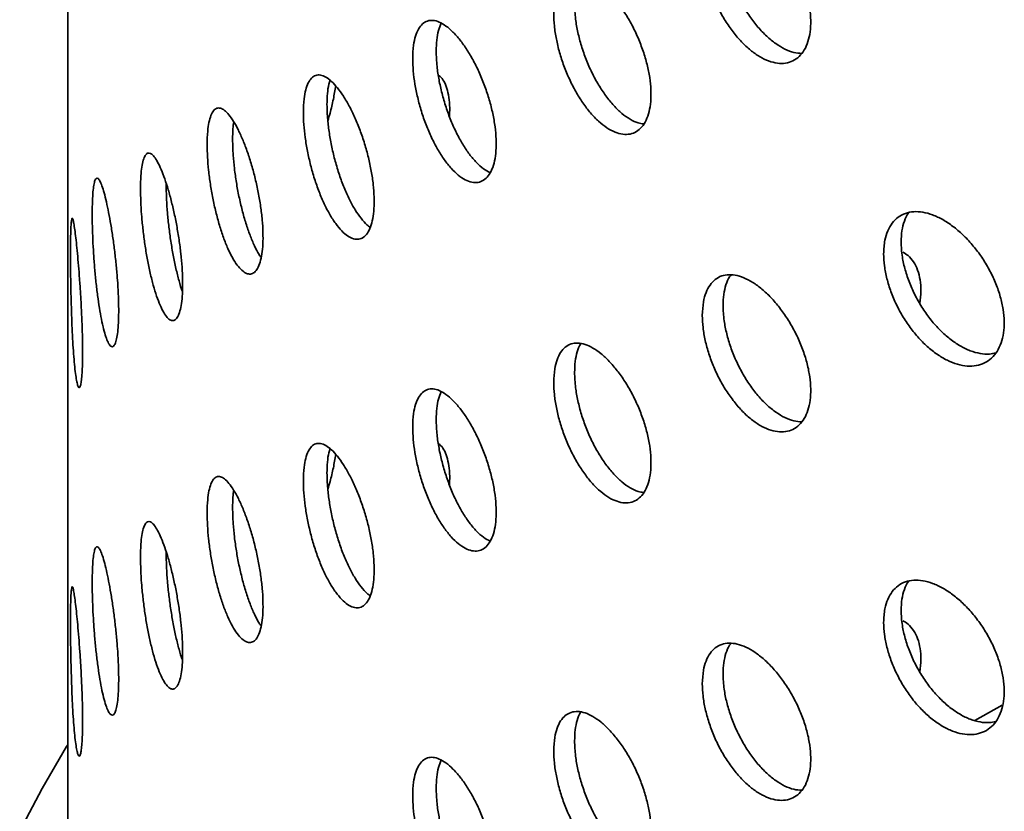
# Model space of a CAD drawing. Units: inches. Extents: x 0.2 to 8.4, y 0.1 to 10.9.
# Drawn here: x 6.7 to 6.9, y 8.4 to 8.6 of the extents above; entities that cross this region are included whole.
import ezdxf

# ---------------------------------------------------------------- set-up
doc = ezdxf.new("R2010")
doc.units = ezdxf.units.IN
doc.header["$MEASUREMENT"] = 0

msp = doc.modelspace()

# ---------------------------------------------------------------- linework, layer by layer
at = {"color": 7, "linetype": 'Continuous', "lineweight": 35}
for p, q in [((6.67347143, 8.61950701), (6.67347143, 8.55666574)), ((6.67347143, 8.53785292), (6.67347143, 8.47501166)), ((6.88054836, 8.47161338), (6.87444431, 8.46820412)), ((6.67347143, 8.45619884), (6.67347143, 8.39335758))]:
    msp.add_line(p, q, dxfattribs=at)
at = {"color": 7, "linetype": 'Continuous', "lineweight": 35, "flags": 128}
msp.add_lwpolyline([(6.67340339, 8.46275599), (6.67318665, 8.46239668), (6.66779886, 8.45308541), (6.66280742, 8.4437008)], dxfattribs=at)
at = {"color": 7, "linetype": 'Continuous', "lineweight": 35}
for points, knots in [([(6.81408116, 8.63959708), (6.81411363, 8.63871276), (6.81417857, 8.63694411), (6.81468633, 8.63406274), (6.8154902, 8.63111393), (6.81658799, 8.62816154), (6.81795451, 8.62529833), (6.8195462, 8.62259995), (6.82132878, 8.62015366), (6.82324715, 8.61801849), (6.82525333, 8.6162705), (6.82728814, 8.61494291), (6.82929424, 8.61409166), (6.83121563, 8.61372024), (6.83299159, 8.61385872), (6.83457611, 8.61448146), (6.83591218, 8.61558959), (6.83696982, 8.6171316), (6.83770365, 8.61907962), (6.83810463, 8.62136207), (6.83814575, 8.62392603), (6.83784082, 8.62668868), (6.8371847, 8.62957884), (6.83621184, 8.63251227), (6.83493922, 8.63540717), (6.83341695, 8.63818634), (6.8316817, 8.64076562), (6.8297928, 8.6430824), (6.82780121, 8.64505948), (6.82576772, 8.6466559), (6.82375028, 8.64781005), (6.82180338, 8.64850744), (6.81998502, 8.64870826), (6.81833766, 8.64842592), (6.8169142, 8.64764636), (6.81573997, 8.64641132), (6.81486529, 8.64472945), (6.81421862, 8.64251655), (6.81413028, 8.6406403), (6.81408116, 8.63959708)], [0, 0, 0, 0, 0.026840068, 0.053680168, 0.080519896, 0.107359669, 0.134206338, 0.161052995, 0.187904256, 0.214755467, 0.24159922, 0.268442963, 0.295278831, 0.322114745, 0.34895465, 0.375794584, 0.40264415, 0.429493684, 0.456343463, 0.483193198, 0.510033399, 0.536873612, 0.563709397, 0.590545232, 0.617388653, 0.644232083, 0.671083274, 0.69793442, 0.72478139, 0.751628331, 0.778465681, 0.805303064, 0.832140406, 0.858977792, 0.885824746, 0.912671687, 0.939522883, 0.966374029, 1, 1, 1, 1]), ([(6.83611247, 8.61602309), (6.83553762, 8.61606475), (6.83434366, 8.61615127), (6.8323898, 8.61690495), (6.83035892, 8.61809909), (6.82834084, 8.61975338), (6.8263943, 8.62178884), (6.82457613, 8.62416607), (6.82292908, 8.62680347), (6.82150592, 8.62963428), (6.82033197, 8.63257243), (6.81945752, 8.63552947), (6.818811, 8.6386891), (6.81872268, 8.64069505), (6.81867357, 8.64181042)], [0, 0, 0, 0, 0.076233484, 0.158335421, 0.240437266, 0.32250924, 0.404581316, 0.486653263, 0.568725347, 0.650827232, 0.732929076, 0.815044175, 0.897159118, 1, 1, 1, 1]), ([(6.67347208, 8.61950701), (6.6734719, 8.61958202), (6.67347113, 8.61991241), (6.67347524, 8.62100377), (6.67348005, 8.62276291), (6.67348371, 8.62495696), (6.67348416, 8.62751598), (6.67348128, 8.63033409), (6.67347652, 8.63337774), (6.67347189, 8.636068), (6.67347205, 8.63772754), (6.6734721, 8.63831982)], [0, 0, 0, 0, 0.037841892, 0.166671435, 0.291870042, 0.420701905, 0.545856592, 0.674642023, 0.79977776, 0.9285405, 1, 1, 1, 1]), ([(6.78115588, 8.62475501), (6.78118462, 8.62387293), (6.78124211, 8.62210875), (6.78169145, 8.6192159), (6.78240246, 8.61624252), (6.78337395, 8.61324908), (6.78458449, 8.61032822), (6.78599919, 8.60755175), (6.78758821, 8.60501112), (6.789306, 8.60276669), (6.79110787, 8.60090272), (6.79294093, 8.59945786), (6.79475144, 8.59849431), (6.79648649, 8.59801985), (6.79809085, 8.59806732), (6.79952083, 8.59861154), (6.80072624, 8.5996553), (6.80167955, 8.60114569), (6.80234109, 8.6030573), (6.80270303, 8.60531756), (6.80274138, 8.60787593), (6.80246882, 8.6106488), (6.80188076, 8.61356584), (6.80100849, 8.61654137), (6.7998676, 8.61949298), (6.79850321, 8.62234217), (6.79694862, 8.62500323), (6.79525591, 8.62741303), (6.79347129, 8.62949127), (6.79164691, 8.63119566), (6.78983599, 8.6324594), (6.78808581, 8.63326417), (6.78645039, 8.63356446), (6.78496849, 8.63336938), (6.78368877, 8.6326613), (6.78263555, 8.63148202), (6.7818529, 8.62983861), (6.78127763, 8.62765884), (6.78119928, 8.62579025), (6.78115588, 8.62475501)], [0, 0, 0, 0, 0.026675047, 0.053350426, 0.080021237, 0.106692782, 0.133452412, 0.16021266, 0.18712771, 0.214042922, 0.241048478, 0.26805377, 0.295048161, 0.32204214, 0.348961109, 0.375879754, 0.402718009, 0.42955609, 0.4563406, 0.483125047, 0.509884218, 0.536643403, 0.563396856, 0.590150405, 0.616914417, 0.643678654, 0.670475287, 0.697272283, 0.724131504, 0.750991109, 0.777934334, 0.804877699, 0.831884595, 0.858891144, 0.885881857, 0.912871826, 0.939744905, 0.966617323, 1, 1, 1, 1]), ([(6.80109226, 8.60037036), (6.80068163, 8.60042688), (6.79971502, 8.60055994), (6.79807525, 8.60136217), (6.796256, 8.60264481), (6.79444618, 8.60439544), (6.79269818, 8.60652862), (6.79106458, 8.60900324), (6.78958446, 8.61173508), (6.78830634, 8.61465258), (6.7872545, 8.6176629), (6.78647293, 8.62067444), (6.7858985, 8.6238641), (6.78582027, 8.62587056), (6.78577694, 8.62698215)], [0, 0, 0, 0, 0.061497503, 0.144761957, 0.228027627, 0.311557323, 0.395087457, 0.478818256, 0.562547962, 0.646227747, 0.72990518, 0.813213527, 0.896519784, 1, 1, 1, 1]), ([(6.74989848, 8.61483175), (6.74992305, 8.61394446), (6.74997219, 8.61216988), (6.75035683, 8.60924214), (6.75096633, 8.6062199), (6.75179989, 8.60316716), (6.75283943, 8.60017894), (6.75405283, 8.59733482), (6.75541519, 8.59472513), (6.75688503, 8.59241392), (6.75842651, 8.59048161), (6.75999415, 8.58896684), (6.761544, 8.58793083), (6.7630321, 8.58738227), (6.76441095, 8.58735683), (6.7656437, 8.5878332), (6.76668511, 8.5888178), (6.7675107, 8.59026196), (6.76808412, 8.59214206), (6.76839772, 8.59438739), (6.76842984, 8.59694754), (6.7681914, 8.59973842), (6.76767854, 8.60268932), (6.76691891, 8.60571277), (6.76592658, 8.60872534), (6.76474161, 8.61164517), (6.7633937, 8.61438465), (6.76192972, 8.61687563), (6.7603902, 8.61903617), (6.75882233, 8.62081971), (6.75727128, 8.62215927), (6.7557784, 8.62303538), (6.75438792, 8.62340292), (6.75313124, 8.62327146), (6.75204786, 8.62262215), (6.75115587, 8.62149446), (6.75049244, 8.61989252), (6.75000253, 8.61773867), (6.74993566, 8.61587048), (6.74989848, 8.61483175)], [0, 0, 0, 0, 0.0268400684, 0.053680168, 0.0805198961, 0.1073596692, 0.1342063376, 0.1610529946, 0.1879042557, 0.2147554668, 0.2415992201, 0.2684429629, 0.2952788315, 0.3221147455, 0.3489546497, 0.3757945844, 0.4026441501, 0.4294936837, 0.4563434631, 0.4831931977, 0.5100333987, 0.5368736121, 0.563709397, 0.5905452318, 0.6173886525, 0.6442320827, 0.6710832743, 0.69793442, 0.7247813902, 0.7516283306, 0.7784656809, 0.8053030639, 0.8321404058, 0.8589777917, 0.885824746, 0.912671687, 0.9395228831, 0.9663740291, 1, 1, 1, 1]), ([(6.75510167, 8.61653613), (6.75512711, 8.61736808), (6.75517799, 8.61903199), (6.75554648, 8.62113359), (6.75597888, 8.62219417), (6.75619261, 8.62271841)], [0, 0, 0, 0, 0.335860152, 0.671720704, 1, 1, 1, 1]), ([(6.76703771, 8.58957727), (6.76655652, 8.58983508), (6.76556738, 8.59036502), (6.76402251, 8.59176296), (6.76247275, 8.59359148), (6.76097974, 8.59580864), (6.75958962, 8.59835176), (6.75833326, 8.60114022), (6.75725023, 8.60410119), (6.75635857, 8.60714668), (6.7556954, 8.61018361), (6.75520569, 8.61340227), (6.75513884, 8.61541628), (6.75510167, 8.61653613)], [0, 0, 0, 0, 0.084590646, 0.173886071, 0.263149009, 0.352412058, 0.441674966, 0.530938022, 0.620233492, 0.709528917, 0.798838758, 0.88814843, 1, 1, 1, 1]), ([(6.72566646, 8.60295939), (6.72568692, 8.60207475), (6.72572783, 8.60030545), (6.72604798, 8.59737263), (6.72655518, 8.59433595), (6.72724956, 8.59125596), (6.72811696, 8.58822714), (6.72913353, 8.58532435), (6.7302792, 8.58264163), (6.73152192, 8.58024338), (6.73283042, 8.5782178), (6.73416628, 8.5766083), (6.73549066, 8.57548187), (6.73676401, 8.5748511), (6.7379453, 8.57475383), (6.73900106, 8.5751689), (6.73989319, 8.57610369), (6.7406001, 8.57750782), (6.74109132, 8.57935953), (6.74136037, 8.58158701), (6.74138885, 8.58414191), (6.74118627, 8.58693946), (6.74074944, 8.58990975), (6.74010236, 8.59296423), (6.73925753, 8.59601901), (6.73824943, 8.59899146), (6.73710397, 8.60179281), (6.7358604, 8.60435516), (6.73455382, 8.60659402), (6.73322268, 8.60846236), (6.73190636, 8.60988858), (6.73063867, 8.61085015), (6.72945848, 8.61129673), (6.72839254, 8.61123403), (6.72747492, 8.61064012), (6.72672165, 8.6095547), (6.72616305, 8.60798097), (6.72575313, 8.60585239), (6.72569736, 8.60399077), (6.72566646, 8.60295939)], [0, 0, 0, 0, 0.026675047, 0.053350426, 0.080021237, 0.106692782, 0.133452412, 0.16021266, 0.18712771, 0.214042922, 0.241048478, 0.26805377, 0.295048161, 0.32204214, 0.348961109, 0.375879754, 0.402718009, 0.42955609, 0.4563406, 0.483125047, 0.509884218, 0.536643403, 0.563396856, 0.590150405, 0.616914417, 0.643678654, 0.670475287, 0.697272283, 0.724131504, 0.750991109, 0.777934334, 0.804877699, 0.831884595, 0.858891144, 0.885881857, 0.912871826, 0.939744905, 0.966617323, 1, 1, 1, 1]), ([(6.75803255, 8.60206815), (6.75806242, 8.60248398), (6.75815839, 8.60382031), (6.75800489, 8.6057635), (6.75764734, 8.60788144), (6.75702, 8.60955084), (6.75633041, 8.61068459), (6.75578248, 8.6110432), (6.75558294, 8.6111738)], [0, 0, 0, 0, 0.089916915, 0.288955046, 0.4879957, 0.687001643, 0.886013153, 1, 1, 1, 1]), ([(6.73090212, 8.6046744), (6.73092427, 8.60549925), (6.73096857, 8.60714895), (6.73121703, 8.608949), (6.73149169, 8.60976914), (6.73158831, 8.61005763)], [0, 0, 0, 0, 0.393289364, 0.786583713, 1, 1, 1, 1]), ([(6.73108312, 8.60110448), (6.7312519, 8.60165996), (6.73172308, 8.60321072), (6.73234112, 8.60582193), (6.73268491, 8.60781456), (6.73285352, 8.60879183)], [0, 0, 0, 0, 0.221422222, 0.618152599, 1, 1, 1, 1]), ([(6.7043431, 8.59576805), (6.70435898, 8.59487866), (6.70439076, 8.59309988), (6.70463991, 8.59013921), (6.70503545, 8.58706476), (6.70557799, 8.58394052), (6.70625714, 8.580863), (6.70705325, 8.57791447), (6.70795159, 8.57518732), (6.70892566, 8.57274913), (6.70995291, 8.57068336), (6.71100298, 8.56903258), (6.71204678, 8.56786181), (6.71305375, 8.56718362), (6.71399117, 8.56703783), (6.71483255, 8.56740644), (6.7155458, 8.56829987), (6.71611281, 8.56967168), (6.7165074, 8.57150148), (6.71672353, 8.57371929), (6.71674562, 8.57627662), (6.71658134, 8.57908843), (6.71622823, 8.58208431), (6.71570623, 8.58517435), (6.71502609, 8.58827382), (6.7142165, 8.59129729), (6.71329925, 8.59415445), (6.71230725, 8.59677304), (6.71126929, 8.5990675), (6.71021744, 8.60098715), (6.70918262, 8.60246106), (6.70819175, 8.60346622), (6.70727384, 8.6039537), (6.70644823, 8.60393043), (6.70573975, 8.60337421), (6.70515866, 8.60232306), (6.7047278, 8.60077797), (6.70441041, 8.59866607), (6.70436715, 8.59680361), (6.7043431, 8.59576805)], [0, 0, 0, 0, 0.026840068, 0.053680168, 0.080519896, 0.107359669, 0.134206338, 0.161052995, 0.187904256, 0.214755467, 0.24159922, 0.268442963, 0.295278831, 0.322114745, 0.34895465, 0.375794584, 0.40264415, 0.429493684, 0.456343463, 0.483193198, 0.510033399, 0.536873612, 0.563709397, 0.590545232, 0.617388653, 0.644232083, 0.671083274, 0.69793442, 0.72478139, 0.751628331, 0.778465681, 0.805303064, 0.832140406, 0.858977792, 0.885824746, 0.912671687, 0.939522883, 0.966374029, 1, 1, 1, 1]), ([(6.74050552, 8.57746571), (6.74026093, 8.57763701), (6.73958493, 8.57811043), (6.73844244, 8.57941809), (6.73712996, 8.58130906), (6.73586408, 8.5836047), (6.7346862, 8.58622382), (6.73362231, 8.58908826), (6.73270656, 8.59211963), (6.7319549, 8.59522369), (6.73139754, 8.59830479), (6.73098858, 8.60154555), (6.73093294, 8.60355896), (6.73090212, 8.6046744)], [0, 0, 0, 0, 0.052312574, 0.144579083, 0.237138158, 0.329697719, 0.422479636, 0.515260343, 0.607985731, 0.700708514, 0.793022313, 0.885333796, 1, 1, 1, 1]), ([(6.70998985, 8.59690871), (6.71000173, 8.59775041), (6.71002242, 8.59921629), (6.71018122, 8.60036966), (6.71024884, 8.60086077)], [0, 0, 0, 0, 0.574194288, 1, 1, 1, 1]), ([(6.71630919, 8.57078795), (6.71616081, 8.57099517), (6.71566314, 8.57169016), (6.71482727, 8.57334862), (6.71383647, 8.57567089), (6.7129189, 8.57834033), (6.71209365, 8.58123523), (6.71138556, 8.58428971), (6.71080484, 8.58741159), (6.71037428, 8.59050537), (6.71005712, 8.59376594), (6.71001389, 8.59578568), (6.70998985, 8.59690871)], [0, 0, 0, 0, 0.043887437, 0.147196937, 0.250506564, 0.353816029, 0.457125666, 0.560472816, 0.663819914, 0.767183697, 0.870547284, 1, 1, 1, 1]), ([(6.68958319, 8.58592159), (6.6895947, 8.58503529), (6.68961772, 8.58326267), (6.68979839, 8.58030383), (6.69008549, 8.57722588), (6.69048044, 8.57408929), (6.69097681, 8.57098961), (6.69156257, 8.56800357), (6.69222808, 8.56522674), (6.69295579, 8.56272613), (6.69372885, 8.56059239), (6.69452459, 8.55887214), (6.69532025, 8.55763556), (6.69609099, 8.55689859), (6.69681124, 8.55670252), (6.69745884, 8.55702909), (6.69800903, 8.55788894), (6.69844682, 8.55923359), (6.69875194, 8.56104393), (6.69891945, 8.56324872), (6.69893713, 8.56580122), (6.69881106, 8.56861586), (6.69853948, 8.57162295), (6.6981384, 8.57473188), (6.69761677, 8.57785766), (6.69699737, 8.58091467), (6.69629785, 8.58381189), (6.69554339, 8.58647805), (6.69475685, 8.58882565), (6.69396173, 8.59080447), (6.69318231, 8.59233958), (6.69243786, 8.59340569), (6.69175083, 8.59394929), (6.69113513, 8.59397396), (6.69060909, 8.59345506), (6.69017998, 8.59243107), (6.68986339, 8.59090281), (6.689632, 8.58880755), (6.68960059, 8.58695046), (6.68958319, 8.58592159)], [0, 0, 0, 0, 0.026675047, 0.053350426, 0.0800212374, 0.1066927817, 0.1334524119, 0.1602126596, 0.1871277104, 0.2140429224, 0.2410484782, 0.2680537702, 0.2950481611, 0.3220421404, 0.3489611093, 0.3758797537, 0.4027180092, 0.4295560898, 0.4563405997, 0.4831250466, 0.5098842184, 0.5366434034, 0.5633968556, 0.5901504054, 0.6169144174, 0.6436786538, 0.6704752867, 0.6972722833, 0.7241315036, 0.750991109, 0.7779343344, 0.8048776987, 0.8318845945, 0.8588911444, 0.8858818574, 0.9128718261, 0.9397449051, 0.9666173226, 1, 1, 1, 1]), ([(6.67887921, 8.5803943), (6.67888591, 8.57950373), (6.67889929, 8.5777226), (6.67900495, 8.5747435), (6.67917381, 8.57163972), (6.67940789, 8.56847513), (6.67970482, 8.5653469), (6.68005806, 8.56233865), (6.6804635, 8.55954376), (6.68091051, 8.55703173), (6.6813905, 8.55488765), (6.68188926, 8.5531564), (6.68239345, 8.55190521), (6.68288693, 8.55114906), (6.6833528, 8.55093036), (6.68377575, 8.55123327), (6.68413793, 8.55207083), (6.68442813, 8.5533981), (6.6846312, 8.55519685), (6.68474291, 8.55739762), (6.68475428, 8.55995322), (6.68466942, 8.56277797), (6.68448741, 8.56580166), (6.68421984, 8.56893272), (6.68387373, 8.57208551), (6.68346556, 8.57517225), (6.68300844, 8.57810082), (6.68252031, 8.58079631), (6.68201726, 8.58317084), (6.68151523, 8.58517122), (6.6810299, 8.58672411), (6.68057289, 8.5878045), (6.68015705, 8.58836127), (6.67978905, 8.58840002), (6.67947824, 8.58789677), (6.67922674, 8.58688888), (6.67904229, 8.58537575), (6.67890763, 8.58328734), (6.67888937, 8.58142807), (6.67887921, 8.5803943)], [0, 0, 0, 0, 0.026840068, 0.053680168, 0.080519896, 0.107359669, 0.134206338, 0.161052995, 0.187904256, 0.214755467, 0.24159922, 0.268442963, 0.295278831, 0.322114745, 0.34895465, 0.375794584, 0.40264415, 0.429493684, 0.456343463, 0.483193198, 0.510033399, 0.536873612, 0.563709397, 0.590545232, 0.617388653, 0.644232083, 0.671083274, 0.69793442, 0.72478139, 0.751628331, 0.778465681, 0.805303064, 0.832140406, 0.858977792, 0.885824746, 0.912671687, 0.939522883, 0.966374029, 1, 1, 1, 1]), ([(6.69888535, 8.56318585), (6.69887578, 8.56321056), (6.69860786, 8.5639024), (6.69811076, 8.56562197), (6.69742343, 8.56830253), (6.69681076, 8.57126359), (6.6962866, 8.57436723), (6.69585933, 8.57753322), (6.69554409, 8.58065948), (6.69531375, 8.5839335), (6.69528249, 8.58595142), (6.69526517, 8.58706936)], [0, 0, 0, 0, 0.00447409, 0.125263251, 0.246342583, 0.367420336, 0.488425898, 0.609428061, 0.729896505, 0.850361926, 1, 1, 1, 1]), ([(6.85426797, 8.57157828), (6.85430408, 8.57069957), (6.85437629, 8.56894213), (6.85494038, 8.56610193), (6.85583234, 8.56321183), (6.85704971, 8.56033212), (6.85856449, 8.55755287), (6.86033186, 8.55494173), (6.86231315, 8.55258659), (6.8644508, 8.55054249), (6.86668813, 8.54888837), (6.86895947, 8.54765677), (6.87119793, 8.54690359), (6.87333891, 8.54663051), (6.87531477, 8.546864), (6.87707301, 8.54757387), (6.87855295, 8.54875716), (6.87972202, 8.55035782), (6.88053261, 8.55234591), (6.88097581, 8.55464801), (6.88102281, 8.55721081), (6.88068902, 8.55995218), (6.87996864, 8.56280123), (6.87889921, 8.56567588), (6.87749894, 8.56849546), (6.8758221, 8.57118663), (6.87390835, 8.5736675), (6.87182091, 8.57588088), (6.86961559, 8.57775182), (6.86735662, 8.57924406), (6.86510931, 8.58029695), (6.8629329, 8.5808977), (6.86089481, 8.58100713), (6.85904456, 8.58063892), (6.85744389, 8.57978119), (6.85612456, 8.57847863), (6.85514301, 8.57674356), (6.85442087, 8.57449638), (6.85432248, 8.57261861), (6.85426797, 8.57157828)], [0, 0, 0, 0, 0.026675047, 0.053350426, 0.080021237, 0.106692782, 0.133452412, 0.16021266, 0.18712771, 0.214042922, 0.241048478, 0.26805377, 0.295048161, 0.32204214, 0.348961109, 0.375879754, 0.402718009, 0.42955609, 0.4563406, 0.483125047, 0.509884218, 0.536643403, 0.563396856, 0.590150405, 0.616914417, 0.643678654, 0.670475287, 0.697272283, 0.724131504, 0.750991109, 0.777934334, 0.804877699, 0.831884595, 0.858891144, 0.885881857, 0.912871826, 0.939744905, 0.966617323, 1, 1, 1, 1]), ([(6.8581259, 8.57424596), (6.85816007, 8.57508323), (6.8582284, 8.57675777), (6.85882032, 8.57887641), (6.85935045, 8.5802006), (6.8597681, 8.58068217), (6.85978102, 8.58069707)], [0, 0, 0, 0, 0.329840818, 0.659685816, 0.989473293, 1, 1, 1, 1]), ([(6.67406581, 8.5715648), (6.67406801, 8.57067779), (6.6740724, 8.56890375), (6.67410777, 8.56593368), (6.67416555, 8.56283781), (6.67424837, 8.5596764), (6.67435777, 8.55654525), (6.67449389, 8.5535217), (6.67465784, 8.55070177), (6.67484715, 8.54815351), (6.67505994, 8.54596856), (6.67528996, 8.54419501), (6.67553135, 8.54290454), (6.6757747, 8.54211488), (6.67601076, 8.54186913), (6.67622939, 8.54215069), (6.67641994, 8.54297205), (6.67657455, 8.54428593), (6.67668375, 8.54607474), (6.67674434, 8.54826768), (6.67675066, 8.55081894), (6.67670514, 8.55364248), (6.67660755, 8.55666876), (6.67646536, 8.55980592), (6.6762837, 8.56296824), (6.6760729, 8.56606838), (6.67584181, 8.56901395), (6.67560071, 8.57173184), (6.67535949, 8.57413284), (6.67512594, 8.57616511), (6.67490848, 8.57775201), (6.67471119, 8.57886705), (6.6745394, 8.57945527), (6.67439372, 8.5795195), (6.67427617, 8.57903403), (6.67418503, 8.57803707), (6.67412061, 8.57652861), (6.67407519, 8.57444774), (6.67406916, 8.57259259), (6.67406581, 8.5715648)], [0, 0, 0, 0, 0.026675047, 0.053350426, 0.080021237, 0.106692782, 0.133452412, 0.16021266, 0.18712771, 0.214042922, 0.241048478, 0.26805377, 0.295048161, 0.32204214, 0.348961109, 0.375879754, 0.402718009, 0.42955609, 0.4563406, 0.483125047, 0.509884218, 0.536643403, 0.563396856, 0.590150405, 0.616914417, 0.643678654, 0.670475287, 0.697272283, 0.724131504, 0.750991109, 0.777934334, 0.804877699, 0.831884595, 0.858891144, 0.885881857, 0.912871826, 0.939744905, 0.966617323, 1, 1, 1, 1]), ([(6.87909757, 8.54964646), (6.87864737, 8.54953934), (6.87757406, 8.54928397), (6.87566079, 8.54944102), (6.87346293, 8.55004845), (6.87120395, 8.55113617), (6.8689587, 8.55267155), (6.86678375, 8.55460213), (6.86474722, 8.55688573), (6.86289837, 8.5594447), (6.86129897, 8.56221266), (6.85998076, 8.56509985), (6.85900009, 8.56801983), (6.85827865, 8.57114216), (6.85818036, 8.57313946), (6.8581259, 8.57424596)], [0, 0, 0, 0, 0.055490938, 0.132292773, 0.209276232, 0.286260816, 0.363489508, 0.440718606, 0.518133231, 0.595546847, 0.672914306, 0.750279591, 0.827303632, 0.904325741, 1, 1, 1, 1]), ([(6.86228844, 8.5606047), (6.86239811, 8.56153637), (6.86261582, 8.56338576), (6.86238944, 8.56585068), (6.86185189, 8.56803995), (6.86093814, 8.56984769), (6.85982757, 8.57120689), (6.85890355, 8.57172743), (6.8584971, 8.5719564)], [0, 0, 0, 0, 0.175017789, 0.347416559, 0.519815534, 0.692212078, 0.864608917, 1, 1, 1, 1]), ([(6.81408116, 8.557943), (6.81411363, 8.55705868), (6.81417857, 8.55529002), (6.81468633, 8.55240866), (6.8154902, 8.54945985), (6.81658799, 8.54650746), (6.81795451, 8.54364425), (6.8195462, 8.54094587), (6.82132878, 8.53849958), (6.82324715, 8.53636441), (6.82525333, 8.53461642), (6.82728814, 8.53328883), (6.82929424, 8.53243757), (6.83121563, 8.53206616), (6.83299159, 8.53220464), (6.83457611, 8.53282738), (6.83591218, 8.53393551), (6.83696982, 8.53547752), (6.83770365, 8.53742554), (6.83810463, 8.53970799), (6.83814575, 8.54227195), (6.83784082, 8.5450346), (6.8371847, 8.54792475), (6.83621184, 8.55085819), (6.83493922, 8.55375309), (6.83341695, 8.55653226), (6.8316817, 8.55911154), (6.8297928, 8.56142832), (6.82780121, 8.56340539), (6.82576772, 8.56500182), (6.82375028, 8.56615596), (6.82180338, 8.56685336), (6.81998502, 8.56705418), (6.81833766, 8.56677184), (6.8169142, 8.56599227), (6.81573997, 8.56475723), (6.81486529, 8.56307537), (6.81421862, 8.56086247), (6.81413028, 8.55898622), (6.81408116, 8.557943)], [0, 0, 0, 0, 0.026840068, 0.053680168, 0.080519896, 0.107359669, 0.134206338, 0.161052995, 0.187904256, 0.214755467, 0.24159922, 0.268442963, 0.295278831, 0.322114745, 0.34895465, 0.375794584, 0.40264415, 0.429493684, 0.456343463, 0.483193198, 0.510033399, 0.536873612, 0.563709397, 0.590545232, 0.617388653, 0.644232083, 0.671083274, 0.69793442, 0.72478139, 0.751628331, 0.778465681, 0.805303064, 0.832140406, 0.858977792, 0.885824746, 0.912671687, 0.939522883, 0.966374029, 1, 1, 1, 1]), ([(6.81867357, 8.56015633), (6.81870496, 8.56099463), (6.81876774, 8.56267123), (6.81929136, 8.56478433), (6.81986231, 8.56622147), (6.82035116, 8.56678978), (6.82046572, 8.56692296)], [0, 0, 0, 0, 0.302474478, 0.604949316, 0.907419889, 1, 1, 1, 1]), ([(6.83611247, 8.53436901), (6.83553762, 8.53441067), (6.83434366, 8.53449719), (6.8323898, 8.53525087), (6.83035892, 8.53644501), (6.82834084, 8.5380993), (6.8263943, 8.54013476), (6.82457613, 8.54251199), (6.82292908, 8.54514939), (6.82150592, 8.5479802), (6.82033197, 8.55091835), (6.81945752, 8.55387539), (6.818811, 8.55703501), (6.81872268, 8.55904097), (6.81867357, 8.56015633)], [0, 0, 0, 0, 0.076233484, 0.158335421, 0.240437266, 0.32250924, 0.404581316, 0.486653263, 0.568725347, 0.650827232, 0.732929076, 0.815044175, 0.897159118, 1, 1, 1, 1]), ([(6.67347208, 8.53785292), (6.6734719, 8.53792794), (6.67347113, 8.53825833), (6.67347524, 8.53934969), (6.67348005, 8.54110883), (6.67348371, 8.54330288), (6.67348416, 8.5458619), (6.67348128, 8.54868), (6.67347652, 8.55172366), (6.67347189, 8.55441392), (6.67347205, 8.55607346), (6.6734721, 8.55666574)], [0, 0, 0, 0, 0.037841892, 0.166671435, 0.291870042, 0.420701905, 0.545856592, 0.674642023, 0.79977776, 0.9285405, 1, 1, 1, 1]), ([(6.78115588, 8.54310093), (6.78118462, 8.54221885), (6.78124211, 8.54045467), (6.78169145, 8.53756182), (6.78240246, 8.53458843), (6.78337395, 8.531595), (6.78458449, 8.52867414), (6.78599919, 8.52589767), (6.78758821, 8.52335703), (6.789306, 8.52111261), (6.79110787, 8.51924864), (6.79294093, 8.51780378), (6.79475144, 8.51684023), (6.79648649, 8.51636577), (6.79809085, 8.51641323), (6.79952083, 8.51695745), (6.80072624, 8.51800122), (6.80167955, 8.51949161), (6.80234109, 8.52140322), (6.80270303, 8.52366348), (6.80274138, 8.52622185), (6.80246882, 8.52899472), (6.80188076, 8.53191176), (6.80100849, 8.53488729), (6.7998676, 8.5378389), (6.79850321, 8.54068809), (6.79694862, 8.54334915), (6.79525591, 8.54575894), (6.79347129, 8.54783719), (6.79164691, 8.54954158), (6.78983599, 8.55080532), (6.78808581, 8.55161009), (6.78645039, 8.55191038), (6.78496849, 8.5517153), (6.78368877, 8.55100722), (6.78263555, 8.54982794), (6.7818529, 8.54818452), (6.78127763, 8.54600476), (6.78119928, 8.54413617), (6.78115588, 8.54310093)], [0, 0, 0, 0, 0.026675047, 0.053350426, 0.080021237, 0.106692782, 0.133452412, 0.16021266, 0.18712771, 0.214042922, 0.241048478, 0.26805377, 0.295048161, 0.32204214, 0.348961109, 0.375879754, 0.402718009, 0.42955609, 0.4563406, 0.483125047, 0.509884218, 0.536643403, 0.563396856, 0.590150405, 0.616914417, 0.643678654, 0.670475287, 0.697272283, 0.724131504, 0.750991109, 0.777934334, 0.804877699, 0.831884595, 0.858891144, 0.885881857, 0.912871826, 0.939744905, 0.966617323, 1, 1, 1, 1]), ([(6.78577694, 8.54532807), (6.78580427, 8.54616188), (6.78585893, 8.54782951), (6.78632801, 8.54989692), (6.78676869, 8.55119864), (6.78712346, 8.55166313), (6.78715332, 8.55170222)], [0, 0, 0, 0, 0.323442402, 0.646888904, 0.970278999, 1, 1, 1, 1]), ([(6.80109226, 8.51871628), (6.80068163, 8.5187728), (6.79971502, 8.51890586), (6.79807525, 8.51970809), (6.796256, 8.52099072), (6.79444618, 8.52274136), (6.79269818, 8.52487454), (6.79106458, 8.52734916), (6.78958446, 8.530081), (6.78830634, 8.53299849), (6.7872545, 8.53600881), (6.78647293, 8.53902036), (6.7858985, 8.54221002), (6.78582027, 8.54421648), (6.78577694, 8.54532807)], [0, 0, 0, 0, 0.061497503, 0.144761957, 0.228027627, 0.311557323, 0.395087457, 0.478818256, 0.562547962, 0.646227747, 0.72990518, 0.813213527, 0.896519784, 1, 1, 1, 1]), ([(6.74989848, 8.53317767), (6.74992305, 8.53229038), (6.74997219, 8.5305158), (6.75035683, 8.52758806), (6.75096633, 8.52456582), (6.75179989, 8.52151308), (6.75283943, 8.51852486), (6.75405283, 8.51568074), (6.75541519, 8.51307105), (6.75688503, 8.51075983), (6.75842651, 8.50882753), (6.75999415, 8.50731276), (6.761544, 8.50627675), (6.7630321, 8.50572819), (6.76441095, 8.50570275), (6.7656437, 8.50617912), (6.76668511, 8.50716372), (6.7675107, 8.50860788), (6.76808412, 8.51048798), (6.76839772, 8.51273331), (6.76842984, 8.51529346), (6.7681914, 8.51808434), (6.76767854, 8.52103523), (6.76691891, 8.52405869), (6.76592658, 8.52707126), (6.76474161, 8.52999109), (6.7633937, 8.53273057), (6.76192972, 8.53522155), (6.7603902, 8.53738209), (6.75882233, 8.53916563), (6.75727128, 8.54050518), (6.7557784, 8.54138129), (6.75438792, 8.54174884), (6.75313124, 8.54161738), (6.75204786, 8.54096807), (6.75115587, 8.53984038), (6.75049244, 8.53823843), (6.75000253, 8.53608459), (6.74993566, 8.5342164), (6.74989848, 8.53317767)], [0, 0, 0, 0, 0.0268400684, 0.053680168, 0.0805198961, 0.1073596692, 0.1342063376, 0.1610529946, 0.1879042557, 0.2147554668, 0.2415992201, 0.2684429629, 0.2952788315, 0.3221147455, 0.3489546497, 0.3757945844, 0.4026441501, 0.4294936837, 0.4563434631, 0.4831931977, 0.5100333987, 0.5368736121, 0.563709397, 0.5905452318, 0.6173886525, 0.6442320827, 0.6710832743, 0.69793442, 0.7247813902, 0.7516283306, 0.7784656809, 0.8053030639, 0.8321404058, 0.8589777917, 0.885824746, 0.912671687, 0.9395228831, 0.9663740291, 1, 1, 1, 1]), ([(6.75510167, 8.53488205), (6.75512711, 8.535714), (6.75517799, 8.53737791), (6.75554648, 8.53947951), (6.75597888, 8.54054009), (6.75619261, 8.54106433)], [0, 0, 0, 0, 0.335860152, 0.671720704, 1, 1, 1, 1]), ([(6.76703771, 8.50792319), (6.76655652, 8.50818099), (6.76556738, 8.50871094), (6.76402251, 8.51010888), (6.76247275, 8.5119374), (6.76097974, 8.51415456), (6.75958962, 8.51669768), (6.75833326, 8.51948614), (6.75725023, 8.52244711), (6.75635857, 8.5254926), (6.7556954, 8.52852953), (6.75520569, 8.53174818), (6.75513884, 8.5337622), (6.75510167, 8.53488205)], [0, 0, 0, 0, 0.084590646, 0.173886071, 0.263149009, 0.352412058, 0.441674966, 0.530938022, 0.620233492, 0.709528917, 0.798838758, 0.88814843, 1, 1, 1, 1]), ([(6.72566646, 8.52130531), (6.72568692, 8.52042067), (6.72572783, 8.51865137), (6.72604798, 8.51571855), (6.72655518, 8.51268187), (6.72724956, 8.50960188), (6.72811696, 8.50657306), (6.72913353, 8.50367027), (6.7302792, 8.50098754), (6.73152192, 8.4985893), (6.73283042, 8.49656372), (6.73416628, 8.49495422), (6.73549066, 8.49382779), (6.73676401, 8.49319702), (6.7379453, 8.49309975), (6.73900106, 8.49351482), (6.73989319, 8.49444961), (6.7406001, 8.49585374), (6.74109132, 8.49770545), (6.74136037, 8.49993293), (6.74138885, 8.50248783), (6.74118627, 8.50528538), (6.74074944, 8.50825567), (6.74010236, 8.51131014), (6.73925753, 8.51436493), (6.73824943, 8.51733738), (6.73710397, 8.52013873), (6.7358604, 8.52270108), (6.73455382, 8.52493994), (6.73322268, 8.52680828), (6.73190636, 8.5282345), (6.73063867, 8.52919607), (6.72945848, 8.52964265), (6.72839254, 8.52957994), (6.72747492, 8.52898604), (6.72672165, 8.52790061), (6.72616305, 8.52632688), (6.72575313, 8.52419831), (6.72569736, 8.52233669), (6.72566646, 8.52130531)], [0, 0, 0, 0, 0.026675047, 0.053350426, 0.080021237, 0.106692782, 0.133452412, 0.16021266, 0.18712771, 0.214042922, 0.241048478, 0.26805377, 0.295048161, 0.32204214, 0.348961109, 0.375879754, 0.402718009, 0.42955609, 0.4563406, 0.483125047, 0.509884218, 0.536643403, 0.563396856, 0.590150405, 0.616914417, 0.643678654, 0.670475287, 0.697272283, 0.724131504, 0.750991109, 0.777934334, 0.804877699, 0.831884595, 0.858891144, 0.885881857, 0.912871826, 0.939744905, 0.966617323, 1, 1, 1, 1]), ([(6.75803255, 8.52041406), (6.75806242, 8.5208299), (6.75815839, 8.52216623), (6.75800489, 8.52410942), (6.75764734, 8.52622736), (6.75702, 8.52789676), (6.75633041, 8.52903051), (6.75578248, 8.52938912), (6.75558294, 8.52951972)], [0, 0, 0, 0, 0.089916915, 0.288955046, 0.4879957, 0.687001643, 0.886013153, 1, 1, 1, 1]), ([(6.73090212, 8.52302032), (6.73092427, 8.52384517), (6.73096857, 8.52549487), (6.73121703, 8.52729492), (6.73149169, 8.52811506), (6.73158831, 8.52840355)], [0, 0, 0, 0, 0.393289364, 0.786583713, 1, 1, 1, 1]), ([(6.73108312, 8.5194504), (6.7312519, 8.52000588), (6.73172308, 8.52155664), (6.73234112, 8.52416785), (6.73268491, 8.52616048), (6.73285352, 8.52713774)], [0, 0, 0, 0, 0.221422222, 0.618152599, 1, 1, 1, 1]), ([(6.74050552, 8.49581163), (6.74026093, 8.49598293), (6.73958493, 8.49645635), (6.73844244, 8.49776401), (6.73712996, 8.49965498), (6.73586408, 8.50195062), (6.7346862, 8.50456974), (6.73362231, 8.50743418), (6.73270656, 8.51046555), (6.7319549, 8.5135696), (6.73139754, 8.51665071), (6.73098858, 8.51989146), (6.73093294, 8.52190488), (6.73090212, 8.52302032)], [0, 0, 0, 0, 0.052312574, 0.144579083, 0.237138158, 0.329697719, 0.422479636, 0.515260343, 0.607985731, 0.700708514, 0.793022313, 0.885333796, 1, 1, 1, 1]), ([(6.7043431, 8.51411397), (6.70435898, 8.51322458), (6.70439076, 8.5114458), (6.70463991, 8.50848513), (6.70503545, 8.50541067), (6.70557799, 8.50228644), (6.70625714, 8.49920892), (6.70705325, 8.49626039), (6.70795159, 8.49353324), (6.70892566, 8.49109505), (6.70995291, 8.48902927), (6.71100298, 8.4873785), (6.71204678, 8.48620773), (6.71305375, 8.48552954), (6.71399117, 8.48538375), (6.71483255, 8.48575236), (6.7155458, 8.48664579), (6.71611281, 8.4880176), (6.7165074, 8.4898474), (6.71672353, 8.49206521), (6.71674562, 8.49462254), (6.71658134, 8.49743435), (6.71622823, 8.50043023), (6.71570623, 8.50352027), (6.71502609, 8.50661974), (6.7142165, 8.5096432), (6.71329925, 8.51250037), (6.71230725, 8.51511896), (6.71126929, 8.51741342), (6.71021744, 8.51933307), (6.70918262, 8.52080698), (6.70819175, 8.52181213), (6.70727384, 8.52229962), (6.70644823, 8.52227635), (6.70573975, 8.52172013), (6.70515866, 8.52066898), (6.7047278, 8.51912389), (6.70441041, 8.51701199), (6.70436715, 8.51514953), (6.7043431, 8.51411397)], [0, 0, 0, 0, 0.026840068, 0.053680168, 0.080519896, 0.107359669, 0.134206338, 0.161052995, 0.187904256, 0.214755467, 0.24159922, 0.268442963, 0.295278831, 0.322114745, 0.34895465, 0.375794584, 0.40264415, 0.429493684, 0.456343463, 0.483193198, 0.510033399, 0.536873612, 0.563709397, 0.590545232, 0.617388653, 0.644232083, 0.671083274, 0.69793442, 0.72478139, 0.751628331, 0.778465681, 0.805303064, 0.832140406, 0.858977792, 0.885824746, 0.912671687, 0.939522883, 0.966374029, 1, 1, 1, 1]), ([(6.70998985, 8.51525463), (6.71000173, 8.51609633), (6.71002242, 8.51756221), (6.71018122, 8.51871558), (6.71024884, 8.51920669)], [0, 0, 0, 0, 0.574194288, 1, 1, 1, 1]), ([(6.71630919, 8.48913387), (6.71616081, 8.48934108), (6.71566314, 8.49003608), (6.71482727, 8.49169453), (6.71383647, 8.49401681), (6.7129189, 8.49668625), (6.71209365, 8.49958115), (6.71138556, 8.50263563), (6.71080484, 8.5057575), (6.71037428, 8.50885129), (6.71005712, 8.51211186), (6.71001389, 8.51413159), (6.70998985, 8.51525463)], [0, 0, 0, 0, 0.043887437, 0.147196937, 0.250506564, 0.353816029, 0.457125666, 0.560472816, 0.663819914, 0.767183697, 0.870547284, 1, 1, 1, 1]), ([(6.68958319, 8.50426751), (6.6895947, 8.50338121), (6.68961772, 8.50160859), (6.68979839, 8.49864975), (6.69008549, 8.4955718), (6.69048044, 8.49243521), (6.69097681, 8.48933553), (6.69156257, 8.48634949), (6.69222808, 8.48357266), (6.69295579, 8.48107204), (6.69372885, 8.47893831), (6.69452459, 8.47721806), (6.69532025, 8.47598147), (6.69609099, 8.4752445), (6.69681124, 8.47504844), (6.69745884, 8.47537501), (6.69800903, 8.47623486), (6.69844682, 8.47757951), (6.69875194, 8.47938985), (6.69891945, 8.48159464), (6.69893713, 8.48414714), (6.69881106, 8.48696177), (6.69853948, 8.48996887), (6.6981384, 8.4930778), (6.69761677, 8.49620358), (6.69699737, 8.49926059), (6.69629785, 8.50215781), (6.69554339, 8.50482397), (6.69475685, 8.50717157), (6.69396173, 8.50915039), (6.69318231, 8.5106855), (6.69243786, 8.51175161), (6.69175083, 8.51229521), (6.69113513, 8.51231988), (6.69060909, 8.51180097), (6.69017998, 8.51077699), (6.68986339, 8.50924873), (6.689632, 8.50715347), (6.68960059, 8.50529638), (6.68958319, 8.50426751)], [0, 0, 0, 0, 0.026675047, 0.053350426, 0.0800212374, 0.1066927817, 0.1334524119, 0.1602126596, 0.1871277104, 0.2140429224, 0.2410484782, 0.2680537702, 0.2950481611, 0.3220421404, 0.3489611093, 0.3758797537, 0.4027180092, 0.4295560898, 0.4563405997, 0.4831250466, 0.5098842184, 0.5366434034, 0.5633968556, 0.5901504054, 0.6169144174, 0.6436786538, 0.6704752867, 0.6972722833, 0.7241315036, 0.750991109, 0.7779343344, 0.8048776987, 0.8318845945, 0.8588911444, 0.8858818574, 0.9128718261, 0.9397449051, 0.9666173226, 1, 1, 1, 1]), ([(6.67887921, 8.49874022), (6.67888591, 8.49784965), (6.67889929, 8.49606852), (6.67900495, 8.49308942), (6.67917381, 8.48998564), (6.67940789, 8.48682105), (6.67970482, 8.48369282), (6.68005806, 8.48068457), (6.6804635, 8.47788968), (6.68091051, 8.47537765), (6.6813905, 8.47323357), (6.68188926, 8.47150232), (6.68239345, 8.47025113), (6.68288693, 8.46949497), (6.6833528, 8.46927628), (6.68377575, 8.46957919), (6.68413793, 8.47041675), (6.68442813, 8.47174402), (6.6846312, 8.47354277), (6.68474291, 8.47574354), (6.68475428, 8.47829914), (6.68466942, 8.48112389), (6.68448741, 8.48414758), (6.68421984, 8.48727864), (6.68387373, 8.49043143), (6.68346556, 8.49351816), (6.68300844, 8.49644674), (6.68252031, 8.49914223), (6.68201726, 8.50151676), (6.68151523, 8.50351714), (6.6810299, 8.50507003), (6.68057289, 8.50615042), (6.68015705, 8.50670719), (6.67978905, 8.50674594), (6.67947824, 8.50624269), (6.67922674, 8.5052348), (6.67904229, 8.50372167), (6.67890763, 8.50163326), (6.67888937, 8.49977399), (6.67887921, 8.49874022)], [0, 0, 0, 0, 0.026840068, 0.053680168, 0.080519896, 0.107359669, 0.134206338, 0.161052995, 0.187904256, 0.214755467, 0.24159922, 0.268442963, 0.295278831, 0.322114745, 0.34895465, 0.375794584, 0.40264415, 0.429493684, 0.456343463, 0.483193198, 0.510033399, 0.536873612, 0.563709397, 0.590545232, 0.617388653, 0.644232083, 0.671083274, 0.69793442, 0.72478139, 0.751628331, 0.778465681, 0.805303064, 0.832140406, 0.858977792, 0.885824746, 0.912671687, 0.939522883, 0.966374029, 1, 1, 1, 1]), ([(6.69888535, 8.48153177), (6.69887578, 8.48155648), (6.69860786, 8.48224832), (6.69811076, 8.48396789), (6.69742343, 8.48664845), (6.69681076, 8.48960951), (6.6962866, 8.49271315), (6.69585933, 8.49587914), (6.69554409, 8.49900539), (6.69531375, 8.50227942), (6.69528249, 8.50429734), (6.69526517, 8.50541528)], [0, 0, 0, 0, 0.00447409, 0.125263251, 0.246342583, 0.367420336, 0.488425898, 0.609428061, 0.729896505, 0.850361926, 1, 1, 1, 1]), ([(6.85426797, 8.4899242), (6.85430408, 8.48904549), (6.85437629, 8.48728804), (6.85494038, 8.48444785), (6.85583234, 8.48155775), (6.85704971, 8.47867804), (6.85856449, 8.47589878), (6.86033186, 8.47328765), (6.86231315, 8.47093251), (6.8644508, 8.4688884), (6.86668813, 8.46723429), (6.86895947, 8.46600269), (6.87119793, 8.46524951), (6.87333891, 8.46497643), (6.87531477, 8.46520992), (6.87707301, 8.46591979), (6.87855295, 8.46710308), (6.87972202, 8.46870374), (6.88053261, 8.47069183), (6.88097581, 8.47299392), (6.88102281, 8.47555673), (6.88068902, 8.4782981), (6.87996864, 8.48114715), (6.87889921, 8.4840218), (6.87749894, 8.48684138), (6.8758221, 8.48953255), (6.87390835, 8.49201341), (6.87182091, 8.4942268), (6.86961559, 8.49609774), (6.86735662, 8.49758998), (6.86510931, 8.49864287), (6.8629329, 8.49924362), (6.86089481, 8.49935305), (6.85904456, 8.49898484), (6.85744389, 8.4981271), (6.85612456, 8.49682455), (6.85514301, 8.49508947), (6.85442087, 8.4928423), (6.85432248, 8.49096453), (6.85426797, 8.4899242)], [0, 0, 0, 0, 0.026675047, 0.053350426, 0.080021237, 0.106692782, 0.133452412, 0.16021266, 0.18712771, 0.214042922, 0.241048478, 0.26805377, 0.295048161, 0.32204214, 0.348961109, 0.375879754, 0.402718009, 0.42955609, 0.4563406, 0.483125047, 0.509884218, 0.536643403, 0.563396856, 0.590150405, 0.616914417, 0.643678654, 0.670475287, 0.697272283, 0.724131504, 0.750991109, 0.777934334, 0.804877699, 0.831884595, 0.858891144, 0.885881857, 0.912871826, 0.939744905, 0.966617323, 1, 1, 1, 1]), ([(6.8581259, 8.49259188), (6.85816007, 8.49342915), (6.8582284, 8.49510369), (6.85882032, 8.49722233), (6.85935045, 8.49854652), (6.8597681, 8.49902809), (6.85978102, 8.49904299)], [0, 0, 0, 0, 0.329840818, 0.659685816, 0.989473293, 1, 1, 1, 1]), ([(6.67406581, 8.48991072), (6.67406801, 8.48902371), (6.6740724, 8.48724967), (6.67410777, 8.4842796), (6.67416555, 8.48118373), (6.67424837, 8.47802232), (6.67435777, 8.47489116), (6.67449389, 8.47186762), (6.67465784, 8.46904769), (6.67484715, 8.46649943), (6.67505994, 8.46431448), (6.67528996, 8.46254092), (6.67553135, 8.46125046), (6.6757747, 8.4604608), (6.67601076, 8.46021505), (6.67622939, 8.46049661), (6.67641994, 8.46131797), (6.67657455, 8.46263185), (6.67668375, 8.46442066), (6.67674434, 8.4666136), (6.67675066, 8.46916486), (6.67670514, 8.4719884), (6.67660755, 8.47501467), (6.67646536, 8.47815184), (6.6762837, 8.48131416), (6.6760729, 8.4844143), (6.67584181, 8.48735987), (6.67560071, 8.49007776), (6.67535949, 8.49247876), (6.67512594, 8.49451102), (6.67490848, 8.49609793), (6.67471119, 8.49721297), (6.6745394, 8.49780119), (6.67439372, 8.49786541), (6.67427617, 8.49737995), (6.67418503, 8.49638299), (6.67412061, 8.49487453), (6.67407519, 8.49279365), (6.67406916, 8.49093851), (6.67406581, 8.48991072)], [0, 0, 0, 0, 0.026675047, 0.053350426, 0.080021237, 0.106692782, 0.133452412, 0.16021266, 0.18712771, 0.214042922, 0.241048478, 0.26805377, 0.295048161, 0.32204214, 0.348961109, 0.375879754, 0.402718009, 0.42955609, 0.4563406, 0.483125047, 0.509884218, 0.536643403, 0.563396856, 0.590150405, 0.616914417, 0.643678654, 0.670475287, 0.697272283, 0.724131504, 0.750991109, 0.777934334, 0.804877699, 0.831884595, 0.858891144, 0.885881857, 0.912871826, 0.939744905, 0.966617323, 1, 1, 1, 1]), ([(6.87909757, 8.46799238), (6.87864737, 8.46788526), (6.87757406, 8.46762989), (6.87566079, 8.46778694), (6.87346293, 8.46839437), (6.87120395, 8.46948208), (6.8689587, 8.47101747), (6.86678375, 8.47294805), (6.86474722, 8.47523165), (6.86289837, 8.47779062), (6.86129897, 8.48055858), (6.85998076, 8.48344577), (6.85900009, 8.48636575), (6.85827865, 8.48948808), (6.85818036, 8.49148538), (6.8581259, 8.49259188)], [0, 0, 0, 0, 0.055490938, 0.132292773, 0.209276232, 0.286260816, 0.363489508, 0.440718606, 0.518133231, 0.595546847, 0.672914306, 0.750279591, 0.827303632, 0.904325741, 1, 1, 1, 1]), ([(6.86228844, 8.47895062), (6.86239811, 8.47988229), (6.86261582, 8.48173168), (6.86238944, 8.4841966), (6.86185189, 8.48638587), (6.86093814, 8.48819361), (6.85982757, 8.48955281), (6.85890355, 8.49007334), (6.8584971, 8.49030232)], [0, 0, 0, 0, 0.175017789, 0.347416559, 0.519815534, 0.692212078, 0.864608917, 1, 1, 1, 1]), ([(6.81408116, 8.47628892), (6.81411363, 8.4754046), (6.81417857, 8.47363594), (6.81468633, 8.47075458), (6.8154902, 8.46780577), (6.81658799, 8.46485338), (6.81795451, 8.46199017), (6.8195462, 8.45929179), (6.82132878, 8.4568455), (6.82324715, 8.45471032), (6.82525333, 8.45296234), (6.82728814, 8.45163475), (6.82929424, 8.45078349), (6.83121563, 8.45041208), (6.83299159, 8.45055055), (6.83457611, 8.4511733), (6.83591218, 8.45228142), (6.83696982, 8.45382344), (6.83770365, 8.45577146), (6.83810463, 8.45805391), (6.83814575, 8.46061787), (6.83784082, 8.46338052), (6.8371847, 8.46627067), (6.83621184, 8.46920411), (6.83493922, 8.472099), (6.83341695, 8.47487818), (6.8316817, 8.47745746), (6.8297928, 8.47977424), (6.82780121, 8.48175131), (6.82576772, 8.48334774), (6.82375028, 8.48450188), (6.82180338, 8.48519927), (6.81998502, 8.4854001), (6.81833766, 8.48511776), (6.8169142, 8.48433819), (6.81573997, 8.48310315), (6.81486529, 8.48142129), (6.81421862, 8.47920839), (6.81413028, 8.47733214), (6.81408116, 8.47628892)], [0, 0, 0, 0, 0.026840068, 0.053680168, 0.080519896, 0.107359669, 0.134206338, 0.161052995, 0.187904256, 0.214755467, 0.24159922, 0.268442963, 0.295278831, 0.322114745, 0.34895465, 0.375794584, 0.40264415, 0.429493684, 0.456343463, 0.483193198, 0.510033399, 0.536873612, 0.563709397, 0.590545232, 0.617388653, 0.644232083, 0.671083274, 0.69793442, 0.72478139, 0.751628331, 0.778465681, 0.805303064, 0.832140406, 0.858977792, 0.885824746, 0.912671687, 0.939522883, 0.966374029, 1, 1, 1, 1]), ([(6.81867357, 8.47850225), (6.81870496, 8.47934055), (6.81876774, 8.48101715), (6.81929136, 8.48313025), (6.81986231, 8.48456739), (6.82035116, 8.4851357), (6.82046572, 8.48526888)], [0, 0, 0, 0, 0.302474478, 0.604949316, 0.907419889, 1, 1, 1, 1]), ([(6.83611247, 8.45271493), (6.83553762, 8.45275659), (6.83434366, 8.45284311), (6.8323898, 8.45359679), (6.83035892, 8.45479093), (6.82834084, 8.45644522), (6.8263943, 8.45848068), (6.82457613, 8.46085791), (6.82292908, 8.46349531), (6.82150592, 8.46632612), (6.82033197, 8.46926427), (6.81945752, 8.47222131), (6.818811, 8.47538093), (6.81872268, 8.47738688), (6.81867357, 8.47850225)], [0, 0, 0, 0, 0.076233484, 0.158335421, 0.240437266, 0.32250924, 0.404581316, 0.486653263, 0.568725347, 0.650827232, 0.732929076, 0.815044175, 0.897159118, 1, 1, 1, 1]), ([(6.67347208, 8.45619884), (6.6734719, 8.45627386), (6.67347113, 8.45660425), (6.67347524, 8.45769561), (6.67348005, 8.45945475), (6.67348371, 8.4616488), (6.67348416, 8.46420782), (6.67348128, 8.46702592), (6.67347652, 8.47006958), (6.67347189, 8.47275984), (6.67347205, 8.47441937), (6.6734721, 8.47501166)], [0, 0, 0, 0, 0.037841892, 0.166671435, 0.291870042, 0.420701905, 0.545856592, 0.674642023, 0.79977776, 0.9285405, 1, 1, 1, 1]), ([(6.78115588, 8.46144685), (6.78118462, 8.46056477), (6.78124211, 8.45880059), (6.78169145, 8.45590774), (6.78240246, 8.45293435), (6.78337395, 8.44994092), (6.78458449, 8.44702006), (6.78599919, 8.44424359), (6.78758821, 8.44170295), (6.789306, 8.43945853), (6.79110787, 8.43759456), (6.79294093, 8.4361497), (6.79475144, 8.43518614), (6.79648649, 8.43471169), (6.79809085, 8.43475915), (6.79952083, 8.43530337), (6.80072624, 8.43634714), (6.80167955, 8.43783753), (6.80234109, 8.43974914), (6.80270303, 8.4420094), (6.80274138, 8.44456777), (6.80246882, 8.44734064), (6.80188076, 8.45025767), (6.80100849, 8.45323321), (6.7998676, 8.45618482), (6.79850321, 8.459034), (6.79694862, 8.46169507), (6.79525591, 8.46410486), (6.79347129, 8.46618311), (6.79164691, 8.4678875), (6.78983599, 8.46915124), (6.78808581, 8.46995601), (6.78645039, 8.4702563), (6.78496849, 8.47006122), (6.78368877, 8.46935314), (6.78263555, 8.46817386), (6.7818529, 8.46653044), (6.78127763, 8.46435068), (6.78119928, 8.46248209), (6.78115588, 8.46144685)], [0, 0, 0, 0, 0.026675047, 0.053350426, 0.0800212374, 0.1066927817, 0.1334524119, 0.1602126596, 0.1871277104, 0.2140429224, 0.2410484782, 0.2680537702, 0.2950481611, 0.3220421404, 0.3489611093, 0.3758797537, 0.4027180092, 0.4295560898, 0.4563405997, 0.4831250466, 0.5098842184, 0.5366434034, 0.5633968556, 0.5901504054, 0.6169144174, 0.6436786538, 0.6704752867, 0.6972722833, 0.7241315036, 0.750991109, 0.7779343344, 0.8048776987, 0.8318845945, 0.8588911444, 0.8858818574, 0.9128718261, 0.9397449051, 0.9666173226, 1, 1, 1, 1]), ([(6.78577694, 8.46367399), (6.78580427, 8.4645078), (6.78585893, 8.46617543), (6.78632801, 8.46824284), (6.78676869, 8.46954456), (6.78712346, 8.47000905), (6.78715332, 8.47004814)], [0, 0, 0, 0, 0.323442402, 0.646888904, 0.970278999, 1, 1, 1, 1]), ([(6.80109226, 8.43706219), (6.80068163, 8.43711872), (6.79971502, 8.43725178), (6.79807525, 8.43805401), (6.796256, 8.43933664), (6.79444618, 8.44108728), (6.79269818, 8.44322046), (6.79106458, 8.44569508), (6.78958446, 8.44842692), (6.78830634, 8.45134441), (6.7872545, 8.45435473), (6.78647293, 8.45736628), (6.7858985, 8.46055594), (6.78582027, 8.4625624), (6.78577694, 8.46367399)], [0, 0, 0, 0, 0.061497503, 0.144761957, 0.228027627, 0.311557323, 0.395087457, 0.478818256, 0.562547962, 0.646227747, 0.72990518, 0.813213527, 0.896519784, 1, 1, 1, 1]), ([(6.74989848, 8.45152359), (6.74992305, 8.4506363), (6.74997219, 8.44886172), (6.75035683, 8.44593398), (6.75096633, 8.44291174), (6.75179989, 8.439859), (6.75283943, 8.43687078), (6.75405283, 8.43402666), (6.75541519, 8.43141697), (6.75688503, 8.42910575), (6.75842651, 8.42717344), (6.75999415, 8.42565868), (6.761544, 8.42462267), (6.7630321, 8.42407411), (6.76441095, 8.42404867), (6.7656437, 8.42452504), (6.76668511, 8.42550964), (6.7675107, 8.4269538), (6.76808412, 8.4288339), (6.76839772, 8.43107923), (6.76842984, 8.43363938), (6.7681914, 8.43643026), (6.76767854, 8.43938115), (6.76691891, 8.44240461), (6.76592658, 8.44541718), (6.76474161, 8.44833701), (6.7633937, 8.45107648), (6.76192972, 8.45356747), (6.7603902, 8.45572801), (6.75882233, 8.45751155), (6.75727128, 8.4588511), (6.7557784, 8.45972721), (6.75438792, 8.46009476), (6.75313124, 8.4599633), (6.75204786, 8.45931399), (6.75115587, 8.4581863), (6.75049244, 8.45658435), (6.75000253, 8.45443051), (6.74993566, 8.45256232), (6.74989848, 8.45152359)], [0, 0, 0, 0, 0.026840068, 0.053680168, 0.080519896, 0.107359669, 0.134206338, 0.161052995, 0.187904256, 0.214755467, 0.24159922, 0.268442963, 0.295278831, 0.322114745, 0.34895465, 0.375794584, 0.40264415, 0.429493684, 0.456343463, 0.483193198, 0.510033399, 0.536873612, 0.563709397, 0.590545232, 0.617388653, 0.644232083, 0.671083274, 0.69793442, 0.72478139, 0.751628331, 0.778465681, 0.805303064, 0.832140406, 0.858977792, 0.885824746, 0.912671687, 0.939522883, 0.966374029, 1, 1, 1, 1]), ([(6.75510167, 8.45322797), (6.75512711, 8.45405992), (6.75517799, 8.45572382), (6.75554648, 8.45782543), (6.75597888, 8.45888601), (6.75619261, 8.45941024)], [0, 0, 0, 0, 0.335860152, 0.671720704, 1, 1, 1, 1]), ([(6.76703771, 8.42626911), (6.76655652, 8.42652691), (6.76556738, 8.42705685), (6.76402251, 8.4284548), (6.76247275, 8.43028332), (6.76097974, 8.43250047), (6.75958962, 8.4350436), (6.75833326, 8.43783206), (6.75725023, 8.44079303), (6.75635857, 8.44383852), (6.7556954, 8.44687545), (6.75520569, 8.4500941), (6.75513884, 8.45210812), (6.75510167, 8.45322797)], [0, 0, 0, 0, 0.084590646, 0.173886071, 0.263149009, 0.352412058, 0.441674966, 0.530938022, 0.620233492, 0.709528917, 0.798838758, 0.88814843, 1, 1, 1, 1])]:
    msp.add_open_spline(points, degree=3, knots=knots, dxfattribs=at)

doc.saveas('drawing.dxf')
